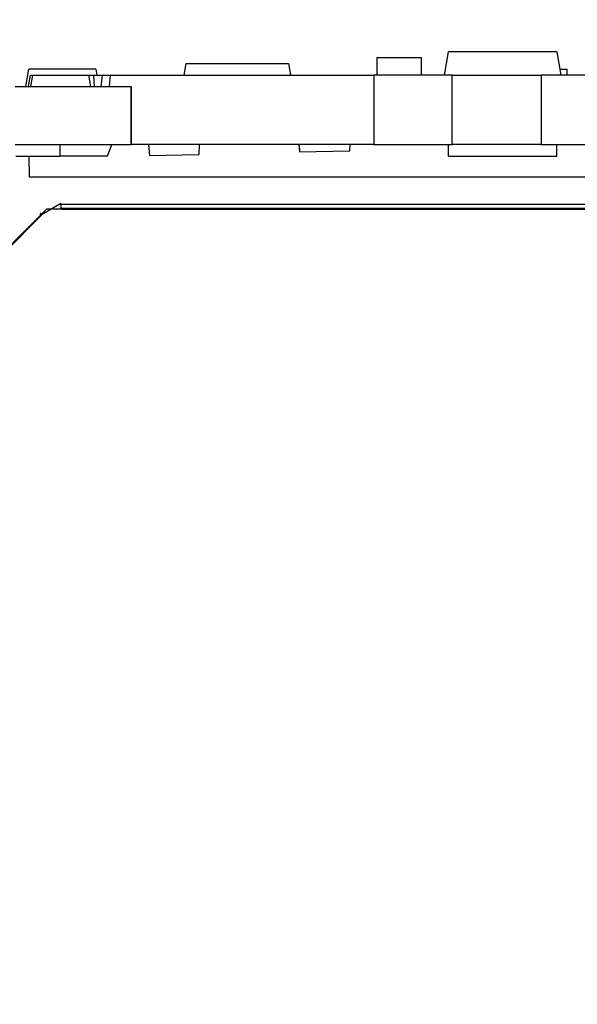
# Model space of a CAD drawing. Units: millimetres. Extents: x 938 to 41578, y 88 to 8494.
# Drawn here: x 3949 to 4430, y 2626 to 3475 of the extents above; entities that cross this region are included whole.
import ezdxf

# ---------------------------------------------------------------- set-up
doc = ezdxf.new("R2010")
doc.units = ezdxf.units.MM
doc.styles.get("Standard").update_dxf_attribs({"font": 'arial.ttf'})
doc.dimstyles.new('ISO-25', dxfattribs={"dimtxt": 2.5, "dimasz": 2.5, "dimexe": 1.25, "dimexo": 0.625, "dimtad": 1, "dimtxsty": 'Standard', "dimcen": 2.5, "dimadec": 0, "dimazin": 0, "dimtfac": 1, "dimtmove": 0, "dimatfit": 3, "dimfxl": 1, "dimarcsym": 0})

# ---------------------------------------------------------------- blocks, each defined once
blk = doc.blocks.new('*D1')
at = {"color": 0, "lineweight": -2, "transparency": 16777216}
for p, q in [((1851.27, 8170.42), (1851.27, 8191.67)), ((1881.27, 8190.42), (15143.88, 8190.42)), ((15173.88, 8170.42), (15173.88, 8191.67))]:
    blk.add_line(p, q, dxfattribs=at)
at = {"color": 0, "transparency": 16777216}
for points in [[(1881.27, 8195.42), (1881.27, 8185.42), (1851.27, 8190.42)], [(15143.88, 8195.42), (15143.88, 8185.42), (15173.88, 8190.42)]]:
    blk.add_solid(points, dxfattribs=at)
at = {"layer": 'Defpoints', "color": 0, "transparency": 16777216}
for p in [(15173.88, 8190.42), (15173.88, 3378.31), (1851.27, 2945.34)]:
    blk.add_point(p, dxfattribs=at)
at = {"color": 0, "transparency": 16777216, "insert": (8512.57, 8362.61), "char_height": 200, "attachment_point": 5}
blk.add_mtext('1330', dxfattribs=at)
blk = doc.blocks.new('*D2')
at = {"color": 0, "lineweight": -2, "transparency": 16777216}
for p, q in [((1261.02, 7602.35), (1239.77, 7602.35)), ((1241.02, 7572.35), (1241.02, 118.24)), ((1261.02, 88.24), (1239.77, 88.24))]:
    blk.add_line(p, q, dxfattribs=at)
at = {"color": 0, "transparency": 16777216}
for points in [[(1236.02, 7572.35), (1246.02, 7572.35), (1241.02, 7602.35)], [(1236.02, 118.24), (1246.02, 118.24), (1241.02, 88.24)]]:
    blk.add_solid(points, dxfattribs=at)
at = {"layer": 'Defpoints', "color": 0, "transparency": 16777216}
for p in [(4690.75, 7602.35), (1241.02, 88.24), (10530.74, 88.24)]:
    blk.add_point(p, dxfattribs=at)
at = {"color": 0, "transparency": 16777216, "insert": (1068.91, 3845.29), "char_height": 200, "attachment_point": 5, "rotation": 90}
blk.add_mtext('750', dxfattribs=at)

msp = doc.modelspace()

# ---------------------------------------------------------------- linework, layer by layer
for p, q in [((4315.127, 3427.01), (4318.653, 3447.01)), ((4412.066, 3447.01), (4318.653, 3447.01)), ((4412.066, 3447.01), (4415.593, 3427.01)), ((4257.163, 3442.01), (4295.263, 3442.01)), ((4257.163, 3427.01), (4257.163, 3442.01)), ((4295.263, 3427.01), (4295.263, 3442.01)), ((3953.889, 3417.01), (3956.534, 3432.01)), ((4014.352, 3432.01), (3956.534, 3432.01)), ((4014.352, 3432.01), (4015.234, 3427.01)), ((4090.433, 3427.01), (4092.197, 3437.01)), ((4180.416, 3437.01), (4182.159, 3427.01)), ((4180.553, 3437.01), (4182.316, 3427.01)), ((4414.711, 3432.01), (4420.947, 3432.01)), ((4420.947, 3427.01), (4420.947, 3432.01)), ((3956.287, 3417.01), (3958.05, 3427.01)), ((3958.384, 3417.01), (3960.147, 3427.01)), ((4008.007, 3427.01), (4009.77, 3417.01)), ((4012.431, 3427.01), (4012.967, 3417.01)), ((4019.706, 3427.01), (4018.762, 3417.01)), ((4019.706, 3427.01), (4026.771, 3427.01)), ((4026.771, 3427.01), (4025.878, 3417.01)), ((4026.771, 3427.01), (4254.134, 3427.01)), ((4254.134, 3427.01), (4254.134, 3367.01)), ((4321.826, 3427.01), (4254.134, 3427.01)), ((4321.826, 3367.01), (4321.826, 3427.01)), ((4321.826, 3427.01), (4398.439, 3427.01)), ((4457.168, 3427.01), (4398.439, 3427.01)), ((4398.439, 3427.01), (4398.439, 3367.01)), ((3944.811, 3417.01), (4044.57, 3417.01)), ((4044.57, 3417.01), (4044.805, 3417.01)), ((4044.57, 3417.01), (4044.57, 3367.01)), ((4044.805, 3417.01), (4044.805, 3367.01)), ((3944.811, 3367.01), (4044.57, 3367.01)), ((3983.353, 3367.01), (3983.353, 3357.01)), ((4024.403, 3357.01), (4028.042, 3367.01)), ((4044.57, 3367.01), (4044.805, 3367.01)), ((4254.134, 3367.01), (4044.805, 3367.01)), ((4059.66, 3367.01), (4060.683, 3357.599)), ((4059.874, 3367.01), (4060.683, 3357.599)), ((4103.46, 3358.618), (4103.722, 3367.01)), ((4189.499, 3367.01), (4189.965, 3360.678)), ((4189.643, 3367.01), (4189.965, 3360.678)), ((4233.576, 3361.717), (4233.74, 3367.01)), ((4254.134, 3367.01), (4321.826, 3367.01)), ((4318.653, 3357.01), (4318.653, 3367.01)), ((4398.439, 3367.01), (4321.826, 3367.01)), ((4398.439, 3367.01), (4457.168, 3367.01)), ((4412.066, 3357.01), (4412.066, 3367.01)), ((3945.216, 3357.01), (3983.353, 3357.01)), ((3957.178, 3339.01), (3956.795, 3357.01)), ((4024.403, 3357.01), (3983.353, 3357.01)), ((4060.683, 3357.599), (4103.46, 3358.618)), ((4189.965, 3360.678), (4233.576, 3361.717)), ((4318.653, 3357.01), (4319.804, 3357.01)), ((4319.804, 3357.01), (4412.066, 3357.01)), ((4573.423, 3339.01), (3957.178, 3339.01)), ((3971.677, 3311.337), (3899.819, 3239.479)), ((3984.147, 3316.348), (3968.058, 3306.676)), ((4559.962, 3311.337), (3971.677, 3311.337)), ((3984.147, 3315.34), (3984.147, 3316.348)), ((4545.485, 3315.34), (3984.147, 3315.34)), ((3984.147, 3315.34), (3984.147, 3312.382)), ((3984.147, 3312.382), (3984.147, 3312.34)), ((3984.147, 3312.34), (4545.485, 3312.34)), ((3985.15, 3311.34), (4544.481, 3311.34)), ((3985.15, 3311.34), (3985.154, 3311.337)), ((3935.764, 3274.389), (3967.521, 3306.258)), ((3966.193, 3307.582), (3966.67, 3308.06)), ((3967.521, 3306.258), (3966.193, 3307.582)), ((3966.67, 3308.06), (3968.058, 3306.676))]:
    msp.add_line(p, q)
for points, knots in [([(4092.197, 3437.01), (4092.197, 3437.01), (4092.2, 3437.01), (4092.286, 3437.01), (4092.785, 3437.01), (4093.797, 3437.01), (4094.176, 3437.01), (4094.608, 3437.01)], [5.3474294, 5.3474294, 5.3474294, 5.3474294, 5.4109694, 5.4109694, 6.1069833, 6.1069833, 6.4308732, 6.4308732, 6.4308732, 6.4308732]), ([(4094.608, 3437.01), (4095.731, 3437.01), (4097.212, 3437.01), (4102.763, 3437.01), (4108.058, 3437.01), (4120.615, 3437.01), (4126.348, 3437.01), (4137.269, 3437.01), (4144.013, 3437.01), (4157.424, 3437.01), (4163.883, 3437.01), (4171.98, 3437.01), (4174.764, 3437.01), (4177.849, 3437.01), (4178.695, 3437.01), (4179.336, 3437.01)], [6.4308732, 6.4308732, 6.4308732, 6.4308732, 7.2734783, 7.2734783, 9.0853808, 9.0853808, 10.9706781, 10.9706781, 13.6933975, 13.6933975, 16.1790946, 16.1790946, 17.5148346, 17.5148346, 18.1046619, 18.1046619, 18.1046619, 18.1046619]), ([(4179.336, 3437.01), (4179.54, 3437.01), (4179.724, 3437.01), (4180.12, 3437.01), (4180.302, 3437.01), (4180.416, 3437.01)], [18.10466188, 18.10466188, 18.10466188, 18.10466188, 18.29254959, 18.29254959, 18.5727755, 18.5727755, 18.5727755, 18.5727755]), ([(3958.05, 3427.01), (3958.052, 3427.01), (3958.101, 3427.01), (3958.492, 3427.01), (3959.245, 3427.01), (3960.147, 3427.01)], [3.0770277, 3.0770277, 3.0770277, 3.0770277, 3.20733266, 3.20733266, 3.62092171, 3.62092171, 3.62092171, 3.62092171]), ([(3960.147, 3427.01), (3960.146, 3427.01), (3960.16, 3427.01), (3960.391, 3427.01), (3961.357, 3427.01), (3964.098, 3427.01), (3965.94, 3427.01), (3970.501, 3427.01), (3972.945, 3427.01), (3978.472, 3427.01), (3981.366, 3427.01), (3987.371, 3427.01), (3990.391, 3427.01), (3995.923, 3427.01), (3998.438, 3427.01), (4002.688, 3427.01), (4004.387, 3427.01), (4007.043, 3427.01), (4007.782, 3427.01), (4007.992, 3427.01), (4008.007, 3427.01), (4008.007, 3427.01)], [5.615627, 5.615627, 5.615627, 5.615627, 5.6690638, 5.6690638, 6.0540352, 6.0540352, 6.3998061, 6.3998061, 6.6729451, 6.6729451, 6.9099838, 6.9099838, 7.1238317, 7.1238317, 7.3068114, 7.3068114, 7.4732834, 7.4732834, 7.6600484, 7.6600484, 7.6917697, 7.6917697, 7.6917697, 7.6917697]), ([(4008.007, 3427.01), (4008.69, 3427.01), (4009.374, 3427.01), (4010.867, 3427.01), (4011.66, 3427.01), (4012.431, 3427.01)], [13.79083603, 13.79083603, 13.79083603, 13.79083603, 13.98896197, 13.98896197, 14.22527243, 14.22527243, 14.22527243, 14.22527243]), ([(4012.431, 3427.01), (4013.712, 3427.01), (4014.933, 3427.01), (4017.371, 3427.01), (4018.583, 3427.01), (4019.706, 3427.01)], [-1.3287623, -1.3287623, -1.3287623, -1.3287623, -0.93615058, -0.93615058, -0.49737837, -0.49737837, -0.49737837, -0.49737837]), ([(3985.15, 3311.34), (3985.002, 3311.488), (3984.892, 3311.598), (3984.82, 3311.669), (3984.81, 3311.679), (3984.789, 3311.701), (3984.772, 3311.717), (3984.726, 3311.763), (3984.684, 3311.805), (3984.644, 3311.844), (3984.618, 3311.87), (3984.594, 3311.895), (3984.57, 3311.918), (3984.55, 3311.939), (3984.531, 3311.958), (3984.512, 3311.976), (3984.51, 3311.979), (3984.508, 3311.981), (3984.504, 3311.984), (3984.453, 3312.035), (3984.407, 3312.081), (3984.367, 3312.121), (3984.364, 3312.123), (3984.362, 3312.126), (3984.359, 3312.128), (3984.338, 3312.149), (3984.319, 3312.169), (3984.302, 3312.186), (3984.288, 3312.199), (3984.276, 3312.212), (3984.265, 3312.223), (3984.261, 3312.227), (3984.258, 3312.23), (3984.253, 3312.234), (3984.219, 3312.268), (3984.193, 3312.294), (3984.175, 3312.312), (3984.156, 3312.331), (3984.147, 3312.34), (3984.147, 3312.34)], [0, 0, 0, 0, 0.2460937, 0.2460937, 0.2460937, 0.2803575, 0.2803575, 0.2803575, 0.375, 0.375, 0.375, 0.4375, 0.4375, 0.4375, 0.4921875, 0.4921875, 0.4921875, 0.5, 0.5, 0.5, 0.6174312, 0.6174312, 0.6174312, 0.625, 0.625, 0.625, 0.6875, 0.6875, 0.6875, 0.734375, 0.734375, 0.734375, 0.75, 0.75, 0.75, 0.8709957, 0.8709957, 0.8709957, 1, 1, 1, 1])]:
    msp.add_open_spline(points, degree=3, knots=knots)
msp.add_open_spline([(4180.416, 3437.01), (4180.505, 3437.01), (4180.553, 3437.01), (4180.553, 3437.01)], degree=3)

# ---------------------------------------------------------------- dimensions: what is measured, and where the dimension line sits
dim = msp.add_linear_dim(base=(15173.877, 8190.424), p1=(1851.269, 2945.337), p2=(15173.877, 3378.309), text='1330', dimstyle='ISO-25', override={"dimtxt": 200, "dimasz": 30, "dimgap": 70, "dimfxl": 20, "dimfxlon": 1})
dim.commit()
dim.dimension.update_dxf_attribs({"geometry": '*D1', "text_midpoint": (8512.573, 8362.607)})
dim = msp.add_linear_dim(base=(1241.022, 88.238), p1=(4690.752, 7602.351), p2=(10530.735, 88.238), angle=90, text='750', dimstyle='ISO-25', override={"dimtxt": 200, "dimasz": 30, "dimgap": 70, "dimfxl": 20, "dimfxlon": 1})
dim.commit()
dim.dimension.update_dxf_attribs({"geometry": '*D2', "text_midpoint": (1068.907, 3845.294)})

doc.saveas('drawing.dxf')
